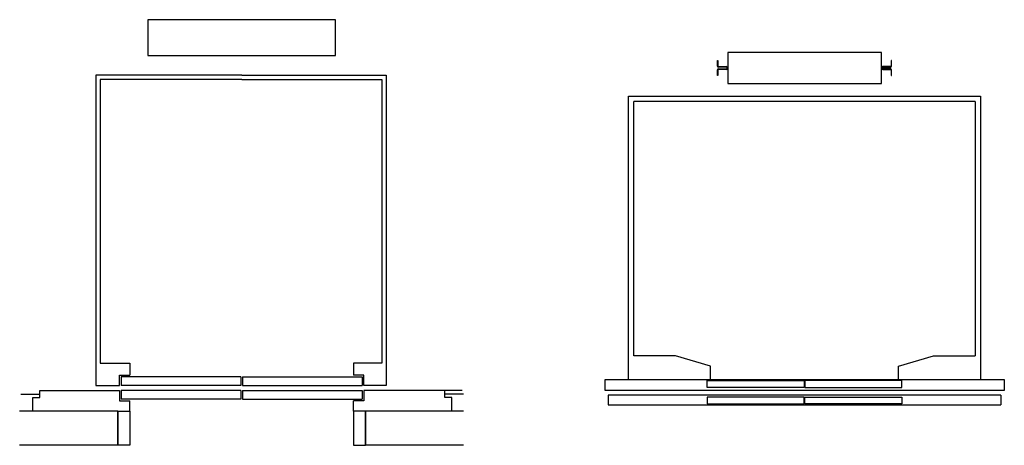
# Model space of a CAD drawing. Units: inches. Extents: x -28594 to 14676, y 4170 to 38730.
# Drawn here: x -3907 to 8519, y 33144 to 38510 of the extents above; entities that cross this region are included whole.
import ezdxf

# ---------------------------------------------------------------- set-up
doc = ezdxf.new("R2010")
doc.units = ezdxf.units.IN
doc.header["$MEASUREMENT"] = 0
doc.layers.add('freecads.com', color=7, linetype='Continuous')

msp = doc.modelspace()

# ---------------------------------------------------------------- linework, layer by layer
at = {"layer": 'freecads.com'}
for p, q in [((80, 38510), (-2290, 38510)), ((-2290, 38510), (-2290, 38058)), ((80, 38510), (-2290, 38510)), ((-2290, 38510), (-2290, 38058)), ((80, 38058), (80, 38510)), ((80, 38058), (80, 38510)), ((-2290, 38058), (80, 38058)), ((-2290, 38058), (80, 38058)), ((6967, 38095), (5028, 38095)), ((5028, 38095), (5028, 37707)), ((6967, 37707), (6967, 38095)), ((4898, 37923), (4898, 37995)), ((4898, 37995), (4905, 37995)), ((4905, 37995), (4905, 37923)), ((4909, 37919), (5010, 37919)), ((5010, 37912), (4909, 37912)), ((7085, 37919), (6985, 37919)), ((6985, 37912), (7085, 37912)), ((7089, 37995), (7089, 37923)), ((7096, 37995), (7089, 37995)), ((7096, 37923), (7096, 37995)), ((-1105, 37810), (-2945, 37810)), ((-2945, 37810), (-2945, 33898)), ((-1105, 37810), (-2945, 37810)), ((-2945, 37810), (-2945, 33898)), ((-1105, 37810), (719, 37810)), ((-1105, 37810), (719, 37810)), ((719, 37810), (719, 33898)), ((719, 37810), (719, 33898)), ((4898, 37807), (4898, 37879)), ((4905, 37807), (4898, 37807)), ((4905, 37879), (4905, 37807)), ((4909, 37890), (5010, 37890)), ((5010, 37883), (4909, 37883)), ((7085, 37890), (6985, 37890)), ((6985, 37883), (7085, 37883)), ((7089, 37879), (7089, 37807)), ((7089, 37807), (7096, 37807)), ((7096, 37807), (7096, 37879)), ((-1105, 37756), (-2891, 37756)), ((-2891, 37756), (-2891, 34178)), ((-1105, 37756), (-2891, 37756)), ((-2891, 37756), (-2891, 34178)), ((-1105, 37756), (665, 37756)), ((-1105, 37756), (665, 37756)), ((665, 37756), (665, 34178)), ((665, 37756), (665, 34178)), ((5028, 37707), (6967, 37707)), ((3776, 33968), (3776, 37546)), ((3776, 37546), (8219, 37546)), ((8219, 37546), (8219, 33968)), ((3842, 34270), (3842, 37481)), ((8152, 37481), (3842, 37481)), ((8152, 37481), (8152, 34270)), ((-2891, 34178), (-2517, 34178)), ((-2891, 34178), (-2517, 34178)), ((-2517, 34178), (-2517, 34027)), ((-2517, 34178), (-2517, 34027)), ((665, 34178), (306, 34178)), ((306, 34178), (306, 34027)), ((665, 34178), (306, 34178)), ((306, 34178), (306, 34027)), ((4370, 34270), (3842, 34270)), ((4812, 34141), (4370, 34270)), ((7182, 34141), (7624, 34270)), ((7624, 34270), (8152, 34270)), ((4812, 33968), (4812, 34141)), ((7182, 33968), (7182, 34141)), ((-2646, 33898), (-2646, 34027)), ((-2646, 34027), (-2517, 34027)), ((-2646, 33898), (-2646, 34027)), ((-2646, 34027), (-2517, 34027)), ((-1116, 34006), (-2624, 34006)), ((-2624, 34006), (-2624, 33898)), ((-1116, 34006), (-2624, 34006)), ((-2624, 34006), (-2624, 33898)), ((-1116, 34006), (-1116, 33898)), ((-1116, 34006), (-1116, 33898)), ((-1094, 34006), (414, 34006)), ((-1094, 34006), (-1094, 33898)), ((-1094, 34006), (414, 34006)), ((-1094, 34006), (-1094, 33898)), ((436, 34027), (306, 34027)), ((436, 34027), (306, 34027)), ((414, 34006), (414, 33898)), ((414, 34006), (414, 33898)), ((436, 33898), (436, 34027)), ((436, 33898), (436, 34027)), ((8519, 33968), (3476, 33968)), ((3476, 33968), (3476, 33839)), ((4769, 33874), (4769, 33960)), ((4769, 33960), (5993, 33960)), ((5993, 33960), (5993, 33874)), ((6002, 33960), (6002, 33874)), ((7226, 33960), (6002, 33960)), ((7226, 33874), (7226, 33960)), ((8519, 33839), (8519, 33968)), ((-3654, 33834), (-2646, 33834)), ((-3654, 33747), (-3654, 33834)), ((-3654, 33834), (-2646, 33834)), ((-3654, 33747), (-3654, 33834)), ((-2945, 33898), (-2646, 33898)), ((-2945, 33898), (-2646, 33898)), ((-2646, 33834), (-2646, 33704)), ((-2646, 33834), (-2646, 33704)), ((-1116, 33898), (-2624, 33898)), ((-1116, 33898), (-2624, 33898)), ((-1116, 33834), (-2624, 33834)), ((-2624, 33834), (-2624, 33726)), ((-1116, 33834), (-2624, 33834)), ((-2624, 33834), (-2624, 33726)), ((-1116, 33834), (-1116, 33726)), ((-1116, 33834), (-1116, 33726)), ((-1094, 33898), (414, 33898)), ((-1094, 33898), (414, 33898)), ((-1094, 33834), (414, 33834)), ((-1094, 33834), (-1094, 33726)), ((-1094, 33834), (414, 33834)), ((-1094, 33834), (-1094, 33726)), ((414, 33834), (414, 33726)), ((414, 33834), (414, 33726)), ((719, 33898), (436, 33898)), ((719, 33898), (436, 33898)), ((1675, 33834), (436, 33834)), ((436, 33834), (436, 33704)), ((1675, 33834), (436, 33834)), ((436, 33834), (436, 33704)), ((1459, 33747), (1459, 33834)), ((1459, 33747), (1459, 33834)), ((3476, 33839), (8519, 33839)), ((5993, 33874), (4769, 33874)), ((6002, 33874), (7226, 33874)), ((-3891, 33790), (-3654, 33790)), ((-3891, 33790), (-3654, 33790)), ((-3740, 33575), (-3740, 33747)), ((-3740, 33747), (-3654, 33747)), ((-3740, 33575), (-3740, 33747)), ((-3740, 33747), (-3654, 33747)), ((-2646, 33704), (-2517, 33704)), ((-2646, 33704), (-2517, 33704)), ((-1116, 33726), (-2624, 33726)), ((-1116, 33726), (-2624, 33726)), ((-2517, 33575), (-2517, 33704)), ((-2517, 33575), (-2517, 33704)), ((-1094, 33726), (414, 33726)), ((-1094, 33726), (414, 33726)), ((436, 33704), (306, 33704)), ((306, 33575), (306, 33704)), ((436, 33704), (306, 33704)), ((306, 33575), (306, 33704)), ((1696, 33790), (1459, 33790)), ((1696, 33790), (1459, 33790)), ((1545, 33747), (1459, 33747)), ((1545, 33747), (1459, 33747)), ((1545, 33575), (1545, 33747)), ((1545, 33575), (1545, 33747)), ((3519, 33774), (3519, 33656)), ((8475, 33774), (3519, 33774)), ((5993, 33751), (4769, 33751)), ((4769, 33751), (4769, 33665)), ((5993, 33665), (5993, 33751)), ((6002, 33665), (6002, 33751)), ((6002, 33751), (7226, 33751)), ((7226, 33751), (7226, 33665)), ((8475, 33774), (8475, 33656)), ((-2668, 33575), (-3907, 33575)), ((-2668, 33575), (-3907, 33575)), ((-2668, 33575), (-2517, 33575)), ((-2668, 33144), (-2668, 33575)), ((-2668, 33575), (-2668, 33144)), ((-2668, 33575), (-2517, 33575)), ((-2668, 33144), (-2668, 33575)), ((-2668, 33575), (-2668, 33144)), ((-2517, 33575), (-2517, 33144)), ((-2517, 33575), (-2517, 33144)), ((457, 33575), (306, 33575)), ((306, 33575), (306, 33144)), ((457, 33575), (306, 33575)), ((306, 33575), (306, 33144)), ((457, 33144), (457, 33575)), ((1696, 33575), (457, 33575)), ((457, 33575), (457, 33144)), ((457, 33144), (457, 33575)), ((1696, 33575), (457, 33575)), ((457, 33575), (457, 33144)), ((3519, 33656), (8475, 33656)), ((4769, 33665), (5993, 33665)), ((7226, 33665), (6002, 33665)), ((-2668, 33144), (-3907, 33144)), ((-2668, 33144), (-3907, 33144)), ((-2517, 33144), (-2668, 33144)), ((-2517, 33144), (-2668, 33144)), ((306, 33144), (457, 33144)), ((306, 33144), (457, 33144)), ((1696, 33144), (457, 33144)), ((1696, 33144), (457, 33144))]:
    msp.add_line(p, q, dxfattribs=at)
for centre, radius, start, end in [((4909, 37923), 10.9, 180, 270), ((4909, 37923), 4.01, 180, 270), ((5010, 37901), 17.7, 270, 90), ((5010, 37901), 10.8, 270, 90), ((6985, 37901), 17.7, 90, 270), ((6985, 37901), 10.8, 90, 270), ((7085, 37923), 4.01, 270, 0), ((7085, 37923), 10.9, 270, 0), ((4909, 37879), 10.9, 90, 180), ((4909, 37879), 4.01, 90, 180), ((7085, 37879), 10.9, 0, 90), ((7085, 37879), 4.01, 0, 90)]:
    msp.add_arc(centre, radius, start, end, dxfattribs=at)

doc.saveas('drawing.dxf')
